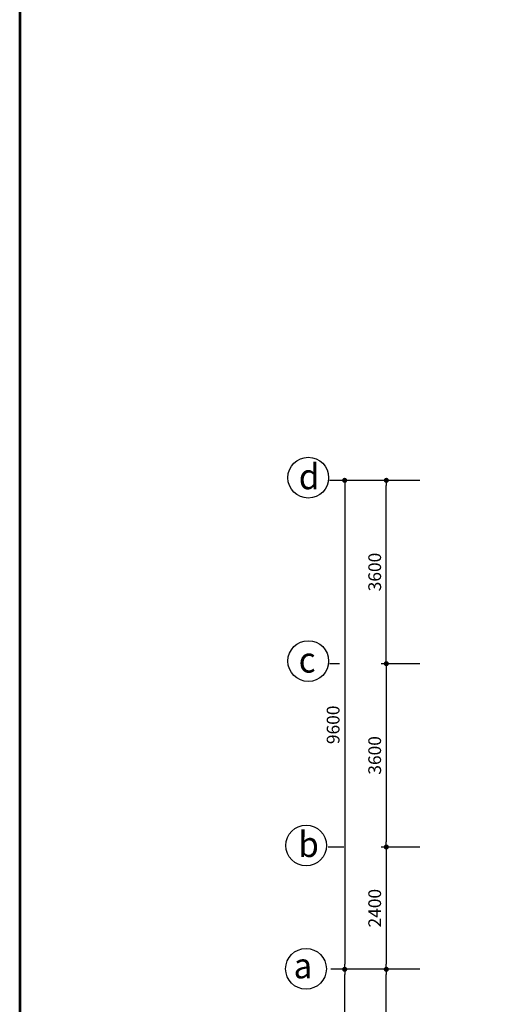
# Model space of a CAD drawing. Extents: x 1001570 to 1336582, y -3430 to 131379.
# Drawn here: x 1140386 to 1149525, y 13751 to 33082 of the extents above; entities that cross this region are included whole.
import ezdxf

# ---------------------------------------------------------------- set-up
doc = ezdxf.new("R2010")
doc.units = 0
doc.header["$LTSCALE"] = 100
doc.header["$MEASUREMENT"] = 0
doc.header["$PDMODE"] = 1
for name, color, linetype in [('CONST1', 7, 'CONTINUOUS'), ('COT', 231, 'CONTINUOUS'), ('CUADI', 31, 'CONTINUOUS'), ('DIM', 251, 'CONTINUOUS'), ('ƯEWW', 7, 'CONTINUOUS')]:
    doc.layers.add(name, color=color, linetype=linetype)
doc.styles.add('lon', font='VHAVAN.TTF', dxfattribs={"width": 0.95, "height": 220})
doc.styles.add('nho moi', font='ARIALUNI.TTF', dxfattribs={"height": 250})
doc.dimstyles.new('1-100', dxfattribs={"dimtxt": 220, "dimasz": 100, "dimexe": 100, "dimexo": 0, "dimgap": 100, "dimtad": 1, "dimdec": 0, "dimzin": 0, "dimdsep": 46, "dimtxsty": 'nho moi', "dimblk": 'DOT', "dimcen": 0, "dimclrd": 251, "dimclre": 251, "dimclrt": 31, "dimadec": 0, "dimazin": 0, "dimtfac": 0.454545, "dimtdec": 0, "dimtix": 1, "dimtmove": 2, "dimatfit": 3, "dimldrblk": 'DOT', "dimfxl": 100, "dimtolj": 1, "dimtzin": 0, "dimarcsym": 0})

# ---------------------------------------------------------------- blocks, each defined once
blk = doc.blocks.new('DOT')
at = {"layer": 'CONST1', "color": 0, "linetype": 'ByBlock'}
blk.add_line((-0.5, 0), (-1, 0), dxfattribs=at)
at = {"layer": 'CONST1', "color": 0, "linetype": 'ByBlock', "const_width": 0.5}
blk.add_lwpolyline([(-0.25, 0, 1), (0.25, 0, 1)], format="xyb", close=True, dxfattribs=at)
blk = doc.blocks.new('*D259')
at = {"layer": 'DIM', "color": 251, "lineweight": -2, "transparency": 16777216}
for p, q in [((1148204, 24038), (1146666, 24038)), ((1146766, 23938), (1146766, 14538)), ((1147976, 14438), (1146666, 14438))]:
    blk.add_line(p, q, dxfattribs=at)
at = {"layer": 'ƯEWW', "color": 0, "transparency": 16777216}
for p in [(1148204, 24038), (1146766, 14438), (1147976, 14438)]:
    blk.add_point(p, dxfattribs=at)
at = {"layer": 'DIM', "color": 251, "lineweight": -2, "transparency": 16777216, "xscale": 100, "yscale": 100, "zscale": 100}
for p, rotation in [((1146766, 24038), 90), ((1146766, 14438), 270)]:
    blk.add_blockref('DOT', p, dxfattribs=dict(at, rotation=rotation))
at = {"layer": 'DIM', "color": 31, "transparency": 16777216, "insert": (1146538, 19238), "char_height": 250, "attachment_point": 5, "rotation": 90, "style": 'nho moi'}
blk.add_mtext('\\A1;9600', dxfattribs=at)
blk = doc.blocks.new('*D260')
at = {"layer": 'DIM', "color": 251, "lineweight": -2, "transparency": 16777216}
for p, q in [((1148242, 20438), (1147482, 20438)), ((1147582, 20338), (1147582, 16938)), ((1148242, 16838), (1147482, 16838))]:
    blk.add_line(p, q, dxfattribs=at)
at = {"layer": 'ƯEWW', "color": 0, "transparency": 16777216}
for p in [(1148242, 20438), (1147582, 16838), (1148242, 16838)]:
    blk.add_point(p, dxfattribs=at)
at = {"layer": 'DIM', "color": 251, "lineweight": -2, "transparency": 16777216, "xscale": 100, "yscale": 100, "zscale": 100}
for p, rotation in [((1147582, 20438), 90), ((1147582, 16838), 270)]:
    blk.add_blockref('DOT', p, dxfattribs=dict(at, rotation=rotation))
at = {"layer": 'DIM', "color": 31, "transparency": 16777216, "insert": (1147354, 18638), "char_height": 250, "attachment_point": 5, "rotation": 90, "style": 'nho moi'}
blk.add_mtext('\\A1;3600', dxfattribs=at)
blk = doc.blocks.new('*D261')
at = {"layer": 'DIM', "color": 251, "lineweight": -2, "transparency": 16777216}
for p, q in [((1147426, 14438), (1146666, 14438)), ((1146766, 12138), (1146766, 14338)), ((1147426, 12038), (1146666, 12038))]:
    blk.add_line(p, q, dxfattribs=at)
at = {"layer": 'ƯEWW', "color": 0, "transparency": 16777216}
for p in [(1146766, 14438), (1147426, 14438), (1147426, 12038)]:
    blk.add_point(p, dxfattribs=at)
at = {"layer": 'DIM', "color": 251, "lineweight": -2, "transparency": 16777216, "xscale": 100, "yscale": 100, "zscale": 100}
for p, rotation in [((1146766, 14438), 90), ((1146766, 12038), 270)]:
    blk.add_blockref('DOT', p, dxfattribs=dict(at, rotation=rotation))
at = {"layer": 'DIM', "color": 31, "transparency": 16777216, "insert": (1146538, 13238), "char_height": 250, "attachment_point": 5, "rotation": 90, "style": 'nho moi'}
blk.add_mtext('\\A1;2400', dxfattribs=at)
blk = doc.blocks.new('*D262')
at = {"layer": 'DIM', "color": 251, "lineweight": -2, "transparency": 16777216}
for p, q in [((1148242, 14438), (1147482, 14438)), ((1147582, 12138), (1147582, 14338)), ((1148242, 12038), (1147482, 12038))]:
    blk.add_line(p, q, dxfattribs=at)
at = {"layer": 'ƯEWW', "color": 0, "transparency": 16777216}
for p in [(1147582, 14438), (1148242, 14438), (1148242, 12038)]:
    blk.add_point(p, dxfattribs=at)
at = {"layer": 'DIM', "color": 251, "lineweight": -2, "transparency": 16777216, "xscale": 100, "yscale": 100, "zscale": 100}
for p, rotation in [((1147582, 14438), 90), ((1147582, 12038), 270)]:
    blk.add_blockref('DOT', p, dxfattribs=dict(at, rotation=rotation))
at = {"layer": 'DIM', "color": 31, "transparency": 16777216, "insert": (1147354, 13238), "char_height": 250, "attachment_point": 5, "rotation": 90, "style": 'nho moi'}
blk.add_mtext('\\A1;2400', dxfattribs=at)
blk = doc.blocks.new('*D263')
at = {"layer": 'DIM', "color": 251, "lineweight": -2, "transparency": 16777216}
for p, q in [((1148242, 16838), (1147482, 16838)), ((1147582, 16738), (1147582, 14538)), ((1148242, 14438), (1147482, 14438))]:
    blk.add_line(p, q, dxfattribs=at)
at = {"layer": 'ƯEWW', "color": 0, "transparency": 16777216}
for p in [(1148242, 16838), (1147582, 14438), (1148242, 14438)]:
    blk.add_point(p, dxfattribs=at)
at = {"layer": 'DIM', "color": 251, "lineweight": -2, "transparency": 16777216, "xscale": 100, "yscale": 100, "zscale": 100}
for p, rotation in [((1147582, 16838), 90), ((1147582, 14438), 270)]:
    blk.add_blockref('DOT', p, dxfattribs=dict(at, rotation=rotation))
at = {"layer": 'DIM', "color": 31, "transparency": 16777216, "insert": (1147354, 15638), "char_height": 250, "attachment_point": 5, "rotation": 90, "style": 'nho moi'}
blk.add_mtext('\\A1;2400', dxfattribs=at)
blk = doc.blocks.new('*D264')
at = {"layer": 'DIM', "color": 251, "lineweight": -2, "transparency": 16777216}
for p, q in [((1148242, 24038), (1147482, 24038)), ((1147582, 20538), (1147582, 23938)), ((1148242, 20438), (1147482, 20438))]:
    blk.add_line(p, q, dxfattribs=at)
at = {"layer": 'ƯEWW', "color": 0, "transparency": 16777216}
for p in [(1147582, 24038), (1148242, 24038), (1148242, 20438)]:
    blk.add_point(p, dxfattribs=at)
at = {"layer": 'DIM', "color": 251, "lineweight": -2, "transparency": 16777216, "xscale": 100, "yscale": 100, "zscale": 100}
for p, rotation in [((1147582, 24038), 90), ((1147582, 20438), 270)]:
    blk.add_blockref('DOT', p, dxfattribs=dict(at, rotation=rotation))
at = {"layer": 'DIM', "color": 31, "transparency": 16777216, "insert": (1147354, 22238), "char_height": 250, "attachment_point": 5, "rotation": 90, "style": 'nho moi'}
blk.add_mtext('\\A1;3600', dxfattribs=at)

msp = doc.modelspace()

# ---------------------------------------------------------------- linework, layer by layer
at = {"layer": 'COT', "color": 5, "lineweight": 53}
msp.add_lwpolyline([(1140385.9297, 3382.1639), (1224485.9297, 3382.1639), (1224485.9297, 62782.1639), (1140385.9297, 62782.1639)], close=True, dxfattribs=at)
at = {"layer": 'CUADI'}
for p, q in [((1146666.1124, 24038.0909), (1146466.1124, 24038.0909)), ((1146666.1124, 20438.0909), (1146466.1124, 20438.0909)), ((1146748.1124, 16838.0909), (1146440.1124, 16838.0909)), ((1146736.1124, 14438.0909), (1146492.1124, 14438.0909))]:
    msp.add_line(p, q, dxfattribs=at)
for centre in [(1146050.1124, 24090.0909), (1146050.1124, 20490.0909), (1146008.1124, 16868.0909), (1146006.1124, 14448.0909)]:
    msp.add_circle(centre, 400, dxfattribs=at)

# ---------------------------------------------------------------- texts
at = {"layer": 'CUADI', "style": 'lon', "width": 0.95}
for s, p in [('d', (1145864.0345, 23864.0237)), ('c', (1145862.5657, 20264.0237)), ('b', (1145856.8208, 16642.0237)), ('a', (1145762.2273, 14259.9735))]:
    msp.add_text(s, height=500, dxfattribs=at).set_placement(p)

# ---------------------------------------------------------------- dimensions: what is measured, and where the dimension line sits
at = {"layer": 'DIM'}
for base, p1, p2, picture, middle in [((1146766.1124, 14438.0909), (1148204.1124, 24038.0909), (1147976.1124, 14438.0909), '*D259', (1146538.3839, 19238.0909)), ((1147582.1124, 24038.0909), (1148242.1124, 20438.0909), (1148242.1124, 24038.0909), '*D264', (1147354.3839, 22238.0909)), ((1147582.1124, 16838.0909), (1148242.1124, 20438.0909), (1148242.1124, 16838.0909), '*D260', (1147354.3839, 18638.0909)), ((1147582.1124, 14438.0909), (1148242.1124, 16838.0909), (1148242.1124, 14438.0909), '*D263', (1147354.3839, 15638.0909)), ((1146766.1124, 14438.0909), (1147426.1124, 12038.0909), (1147426.1124, 14438.0909), '*D261', (1146538.3839, 13238.0909)), ((1147582.1124, 14438.0909), (1148242.1124, 12038.0909), (1148242.1124, 14438.0909), '*D262', (1147354.3839, 13238.0909))]:
    dim = msp.add_linear_dim(base=base, p1=p1, p2=p2, angle=270, dimstyle='1-100', dxfattribs=at)
    dim.commit()
    dim.dimension.update_dxf_attribs({"geometry": picture, "text_midpoint": middle})

doc.saveas('drawing.dxf')
